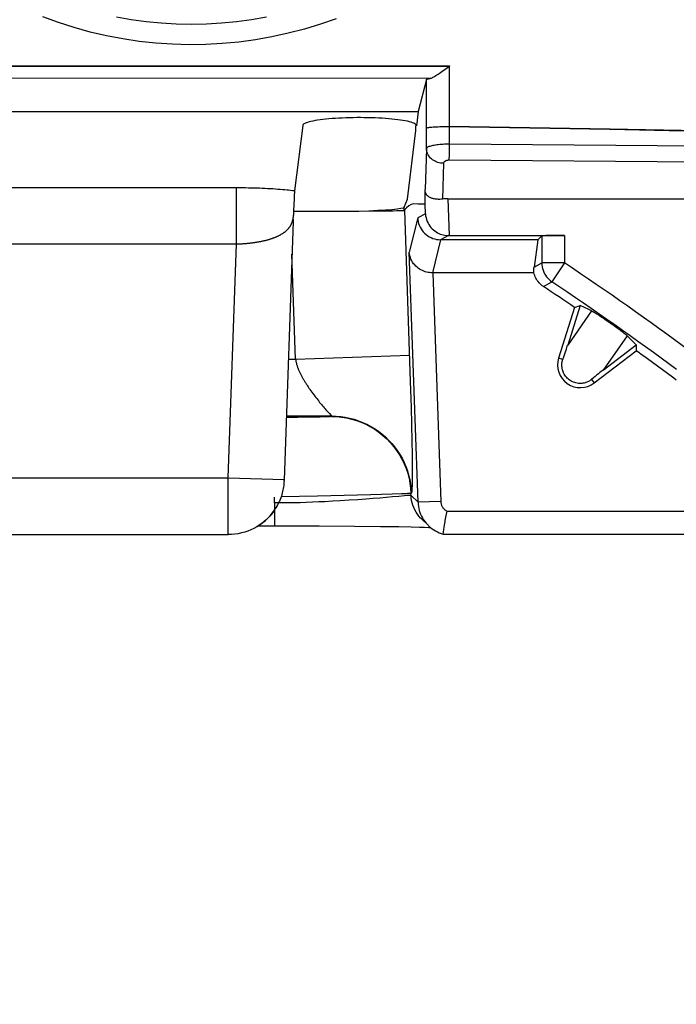
# Model space of a CAD drawing. Units: millimetres. Extents: x -10 to 268, y 49 to 188.
# Drawn here: x 193 to 198, y 115 to 123 of the extents above; entities that cross this region are included whole.
import ezdxf

# ---------------------------------------------------------------- set-up
doc = ezdxf.new("R2010")
doc.units = ezdxf.units.MM
doc.header["$LTSCALE"] = 16.335
doc.layers.get('0').update_dxf_attribs({"linetype": 'CONTINUOUS'})
doc.styles.get("Standard").update_dxf_attribs({"font": 'txt', "width": 0.8})
doc.dimstyles.new('DIMSTYLE_1', dxfattribs={"dimtxt": 3, "dimasz": 3, "dimexe": 1.5, "dimexo": 0.5, "dimgap": 0.75, "dimtad": 1, "dimtxsty": 'STANDARD', "dimblk": '_FILLED', "dimblk1": '_FILLED', "dimblk2": '_FILLED', "dimcen": 0.09, "dimazin": 2, "dimtfac": 1, "dimtofl": 0, "dimtmove": 0, "dimatfit": 3, "dimldrblk": '_FILLED', "dimfxl": 1, "dimtolj": 1, "dimarcsym": 0})
doc.dimstyles.new('DIMSTYLE_2', dxfattribs={"dimtxt": 3, "dimasz": 3, "dimexe": 1.5, "dimexo": 0.5, "dimgap": 0.75, "dimtad": 1, "dimdec": 1, "dimtxsty": 'STANDARD', "dimblk": '_FILLED', "dimblk1": '_FILLED', "dimblk2": '_FILLED', "dimcen": 0.09, "dimazin": 2, "dimtfac": 1, "dimtdec": 1, "dimtofl": 0, "dimtmove": 0, "dimatfit": 3, "dimldrblk": '_FILLED', "dimfxl": 1, "dimtolj": 1, "dimarcsym": 0})

# ---------------------------------------------------------------- blocks, each defined once
blk = doc.blocks.new('_FILLED')
at = {"color": 0, "linetype": 'BYBLOCK'}
blk.add_solid([(0, 0), (-1, 0.3167), (-1, -0.3167)], dxfattribs=at)
blk = doc.blocks.new('*D4')
at = {"color": 7, "linetype": 'CONTINUOUS'}
for p, q in [((42.0903, 97.9952), (42.0903, 178.3102)), ((231.0903, 97.9952), (231.0903, 178.3102)), ((42.0903, 176.8102), (136.5903, 176.8102)), ((231.0903, 176.8102), (136.5903, 176.8102))]:
    blk.add_line(p, q, dxfattribs=at)
at = {"color": 7, "linetype": 'CONTINUOUS', "xscale": 3, "yscale": 3, "zscale": 3, "rotation": 180}
blk.add_blockref('_FILLED', (42.0903, 176.8102), dxfattribs=at)
at = {"color": 7, "linetype": 'CONTINUOUS', "xscale": 3, "yscale": 3, "zscale": 3}
blk.add_blockref('_FILLED', (231.0903, 176.8102), dxfattribs=at)
at = {"color": 7, "linetype": 'CONTINUOUS', "insert": (136.5903, 180.5602), "char_height": 3, "width": 9.642857, "attachment_point": 2, "line_spacing_factor": 0.9}
blk.add_mtext('{\\ftxt;\\W0.0001;\\H0.0001;\\~}{\\ftxt;\\W2.1428571429;\\H3.0; }{\\ftxt;\\W0.0001;\\H0.0001;\\~}', dxfattribs=at)
blk = doc.blocks.new('*D7')
at = {"color": 7, "linetype": 'CONTINUOUS'}
for p, q in [((186.7403, 128.1015), (260.0903, 128.1015)), ((258.5903, 128.1015), (258.5903, 97.4952)), ((258.5903, 66.889), (258.5903, 97.4952)), ((186.7403, 66.889), (260.0903, 66.889))]:
    blk.add_line(p, q, dxfattribs=at)
at = {"color": 7, "linetype": 'CONTINUOUS', "xscale": 3, "yscale": 3, "zscale": 3}
for p, rotation in [((258.5903, 128.1015), 90), ((258.5903, 66.889), 270)]:
    blk.add_blockref('_FILLED', p, dxfattribs=dict(at, rotation=rotation))
at = {"color": 7, "linetype": 'CONTINUOUS', "insert": (254.8403, 97.4952), "char_height": 3, "width": 12.214286, "attachment_point": 2, "rotation": 90, "line_spacing_factor": 0.9}
blk.add_mtext('{\\ftxt;\\W0.0001;\\H0.0001;\\~}{\\ftxt;\\W2.7142857143;\\H3.0; }{\\ftxt;\\W0.0001;\\H0.0001;\\~}', dxfattribs=at)

msp = doc.modelspace()

# ---------------------------------------------------------------- linework, layer by layer
at = {"color": 7, "linetype": 'CONTINUOUS'}
for p, q in [((189.3296, 122.8132), (194.7926, 122.8098)), ((189.3299, 122.8174), (194.7932, 122.8139)), ((194.7932, 122.8139), (196.3541, 122.8126)), ((196.3541, 122.8126), (196.3535, 122.8085)), ((196.3542, 122.28), (196.3541, 122.8126)), ((194.7926, 122.8098), (196.3535, 122.8085)), ((196.3252, 122.7883), (196.3535, 122.8085)), ((196.1512, 122.6938), (196.0807, 122.4114)), ((189.5998, 122.4114), (196.0807, 122.4114)), ((196.0807, 122.4114), (196.0652, 122.2862)), ((195.0655, 122.2886), (194.9943, 121.7157)), ((195.9852, 121.6421), (196.0601, 122.2452)), ((196.0601, 122.2452), (196.0601, 122.2874)), ((196.0652, 122.2862), (196.0652, 122.2874)), ((196.3548, 122.2835), (196.3542, 122.28)), ((196.3542, 122.28), (197.7637, 122.2552)), ((196.3548, 122.2835), (197.7644, 122.2587)), ((197.7637, 122.2552), (199.1732, 122.2282)), ((197.7644, 122.2587), (199.174, 122.2316)), ((194.9899, 121.6443), (194.9857, 121.5422)), ((194.9908, 121.6648), (194.9899, 121.6443)), ((194.9914, 121.6751), (194.9908, 121.6648)), ((194.9919, 121.6854), (194.9914, 121.6751)), ((195.9568, 121.571), (195.9852, 121.6421)), ((196.3389, 121.6452), (200.5917, 121.6452)), ((194.9846, 121.5189), (194.9842, 121.5129)), ((194.9851, 121.5282), (194.9846, 121.5189)), ((194.9857, 121.5422), (194.9851, 121.5282)), ((195.5587, 121.5368), (195.7442, 121.5383)), ((195.7442, 121.5383), (195.8392, 121.5396)), ((195.8933, 121.5406), (195.9206, 121.5414)), ((195.9768, 121.5666), (195.9568, 121.5436)), ((196.1404, 121.5979), (196.0782, 121.5968)), ((194.9815, 121.4453), (194.9022, 119.1742)), ((194.9819, 121.4639), (194.9815, 121.4453)), ((194.983, 121.4966), (194.9826, 121.4917)), ((194.9828, 121.494), (194.9828, 121.4935)), ((194.9832, 121.4984), (194.983, 121.4966)), ((194.9834, 121.5005), (194.9832, 121.4984)), ((194.9836, 121.5029), (194.9834, 121.5005)), ((194.9838, 121.5058), (194.9836, 121.5029)), ((194.984, 121.509), (194.9838, 121.5058)), ((194.9842, 121.5129), (194.984, 121.509)), ((197.1308, 121.2858), (196.2754, 121.2858)), ((196.3466, 121.322), (197.3653, 121.322)), ((197.1308, 121.2858), (197.0972, 121.0446)), ((197.1308, 121.2858), (197.1653, 121.3203)), ((197.1653, 121.3203), (197.1653, 121.0811)), ((197.0956, 120.9952), (196.2042, 120.9952)), ((197.453, 120.6897), (197.3125, 120.2463)), ((197.5024, 120.7067), (197.3924, 120.3598)), ((197.453, 120.6897), (197.5024, 120.7067)), ((197.6205, 120.6504), (197.6245, 120.648)), ((197.6245, 120.648), (197.6287, 120.6456)), ((197.6287, 120.6456), (197.633, 120.643)), ((197.633, 120.643), (197.6374, 120.6404)), ((197.6374, 120.6404), (197.6419, 120.6376)), ((197.6419, 120.6376), (197.6465, 120.6348)), ((197.6465, 120.6348), (197.6534, 120.6305)), ((197.6534, 120.6305), (197.6605, 120.626)), ((197.6605, 120.626), (197.6678, 120.6214)), ((197.6678, 120.6214), (197.6726, 120.6183)), ((197.6726, 120.6183), (197.6826, 120.6118)), ((197.6826, 120.6118), (197.6928, 120.6051)), ((197.6928, 120.6051), (197.7035, 120.598)), ((197.7035, 120.598), (197.7176, 120.5886)), ((197.7176, 120.5886), (197.7299, 120.5802)), ((197.7299, 120.5802), (197.7399, 120.5733)), ((197.7399, 120.5733), (197.7545, 120.5632)), ((197.7545, 120.5632), (197.7658, 120.5554)), ((197.7658, 120.5554), (197.7771, 120.5474)), ((197.7771, 120.5474), (197.7881, 120.5396)), ((197.7881, 120.5396), (197.8043, 120.5279)), ((197.8043, 120.5279), (197.8159, 120.5194)), ((197.8159, 120.5194), (197.8267, 120.5115)), ((197.8267, 120.5115), (197.8369, 120.5039)), ((197.8369, 120.5039), (197.8466, 120.4966)), ((197.8466, 120.4966), (197.8561, 120.4894)), ((197.8561, 120.4894), (197.863, 120.4841)), ((197.863, 120.4841), (197.8696, 120.4789)), ((197.8696, 120.4789), (197.8762, 120.4738)), ((197.8762, 120.4738), (197.8825, 120.4688)), ((197.8825, 120.4688), (197.8866, 120.4655)), ((197.8866, 120.4655), (197.8905, 120.4622)), ((197.8905, 120.4622), (197.8944, 120.4591)), ((197.6249, 120.0272), (197.9939, 120.3104)), ((197.7044, 120.141), (197.9931, 120.3625)), ((197.9931, 120.3625), (197.9939, 120.3104)), ((194.8994, 119.1333), (194.8985, 119.1259)), ((196.1696, 118.7742), (196.1086, 118.8332)), ((194.6768, 118.773), (195.2112, 118.7721)), ((195.2112, 118.7721), (195.5213, 118.7702)), ((195.5213, 118.7702), (195.7483, 118.7677)), ((195.7483, 118.7677), (195.909, 118.7653)), ((195.909, 118.7653), (196.0188, 118.7631)), ((196.0188, 118.7631), (196.0906, 118.7613)), ((196.0906, 118.7613), (196.1346, 118.7601)), ((196.1346, 118.7601), (196.1726, 118.7588)), ((196.1726, 118.7588), (196.1876, 118.7582)), ((196.3047, 118.7386), (196.3076, 118.7584)), ((191.2681, 118.6952), (194.4124, 118.6952)), ((196.2994, 118.7005), (196.3016, 118.7161)), ((196.2994, 118.7005), (196.2998, 118.7004)), ((196.3016, 118.7161), (196.3047, 118.7386)), ((200.5579, 118.6952), (196.3727, 118.6952))]:
    msp.add_line(p, q, dxfattribs=at)
at = {"color": 250, "linetype": 'CONTINUOUS'}
for p, q in [((196.1785, 122.7006), (189.5028, 122.7049)), ((196.152, 122.0863), (196.1512, 122.6938)), ((196.3544, 122.1242), (196.3542, 122.28)), ((196.354, 122.069), (196.3544, 122.1242)), ((200.5827, 122.0908), (196.3544, 122.1242)), ((196.152, 122.0863), (196.1412, 121.7279)), ((196.3533, 122.0199), (196.354, 122.069)), ((196.302, 121.9564), (196.2925, 121.6421)), ((196.3526, 121.9837), (196.353, 121.9998)), ((200.5804, 121.9507), (196.3526, 121.9837)), ((196.353, 121.9998), (196.3533, 122.0199)), ((191.1964, 121.7436), (194.5121, 121.7435)), ((194.4841, 121.2484), (194.4841, 121.7436)), ((194.5121, 121.7435), (194.5384, 121.7433)), ((194.5384, 121.7433), (194.5634, 121.7431)), ((194.5634, 121.7431), (194.5883, 121.7426)), ((194.5883, 121.7426), (194.613, 121.7421)), ((194.613, 121.7421), (194.6377, 121.7415)), ((194.6377, 121.7415), (194.6622, 121.7407)), ((194.6622, 121.7407), (194.6865, 121.7399)), ((194.6865, 121.7399), (194.7105, 121.7389)), ((194.7105, 121.7389), (194.7343, 121.7378)), ((194.7343, 121.7378), (194.7577, 121.7366)), ((194.7577, 121.7366), (194.7807, 121.7353)), ((194.7807, 121.7353), (194.8034, 121.7339)), ((194.8034, 121.7339), (194.8257, 121.7324)), ((194.8257, 121.7324), (194.8475, 121.7307)), ((194.8475, 121.7307), (194.8689, 121.729)), ((194.8689, 121.729), (194.8897, 121.7272)), ((194.8897, 121.7272), (194.91, 121.7253)), ((194.9395, 121.7223), (194.9584, 121.7202)), ((196.3389, 121.6452), (196.3502, 121.322)), ((195.9568, 121.5436), (195.9568, 121.571)), ((195.9586, 121.5436), (196.0106, 120.0394)), ((196.1434, 121.5133), (196.0755, 121.4788)), ((196.1434, 121.5133), (196.1404, 121.5979)), ((194.9815, 121.4453), (194.9819, 121.4639)), ((194.9816, 121.4762), (194.9821, 121.4803)), ((196.0755, 121.4788), (196.0015, 121.1762)), ((196.2752, 121.2858), (196.2042, 120.9952)), ((196.3466, 121.322), (196.2754, 121.2858)), ((197.3653, 121.322), (197.3653, 121.0811)), ((191.1964, 121.2484), (194.4841, 121.2484)), ((194.4124, 119.1953), (194.4841, 121.2484)), ((194.5053, 121.2491), (194.5183, 121.2496)), ((196.0782, 118.9796), (196.0015, 121.1762)), ((195.0038, 120.236), (194.9716, 121.1592)), ((197.0972, 121.0446), (197.1653, 121.0811)), ((197.3653, 121.0811), (197.1653, 121.0811)), ((197.3653, 121.0811), (197.2541, 120.9148)), ((196.2079, 120.9952), (196.278, 118.9866)), ((197.1793, 120.8745), (197.2541, 120.9148)), ((197.6028, 120.6598), (197.3924, 120.3598)), ((197.9148, 120.441), (197.7044, 120.141)), ((194.9393, 120.236), (195.0038, 120.236)), ((195.0038, 120.236), (196.003, 120.2709)), ((197.3497, 120.2345), (197.3125, 120.2463)), ((197.6012, 120.0581), (197.6249, 120.0272)), ((195.1374, 119.9586), (195.1459, 119.9467)), ((196.0106, 120.0394), (196.0171, 119.8111)), ((195.1459, 119.9467), (195.1545, 119.9349)), ((195.1545, 119.9349), (195.1631, 119.9233)), ((195.1631, 119.9233), (195.1717, 119.9118)), ((195.1717, 119.9118), (195.1803, 119.9004)), ((195.1803, 119.9004), (195.1889, 119.8893)), ((195.1889, 119.8893), (195.1975, 119.8783)), ((195.1975, 119.8783), (195.2061, 119.8675)), ((195.2061, 119.8675), (195.2145, 119.857)), ((195.2145, 119.857), (195.2229, 119.8467)), ((195.2229, 119.8467), (195.2311, 119.8367)), ((195.2311, 119.8367), (195.2392, 119.827)), ((195.2392, 119.827), (195.2472, 119.8176)), ((195.2472, 119.8176), (195.255, 119.8085)), ((195.255, 119.8085), (195.2626, 119.7999)), ((195.2626, 119.7999), (195.2699, 119.7916)), ((195.2699, 119.7916), (195.2769, 119.7838)), ((195.2769, 119.7838), (195.2834, 119.7767)), ((196.0171, 119.8111), (196.0206, 119.6652)), ((195.0234, 119.7251), (194.9215, 119.7245)), ((195.3201, 119.736), (194.9219, 119.736)), ((195.1117, 119.726), (195.0234, 119.7251)), ((195.1701, 119.7269), (195.1117, 119.726)), ((195.2201, 119.7279), (195.1701, 119.7269)), ((195.2482, 119.7286), (195.2201, 119.7279)), ((195.2719, 119.7294), (195.2482, 119.7286)), ((195.2834, 119.7767), (195.2895, 119.7701)), ((195.2895, 119.7701), (195.2951, 119.7642)), ((195.2951, 119.7642), (195.3001, 119.7589)), ((195.3201, 119.736), (195.3171, 119.7329)), ((196.0206, 119.6652), (196.0238, 119.5119)), ((196.0238, 119.5119), (196.0256, 119.4005)), ((196.0256, 119.4005), (196.0264, 119.3254)), ((196.0264, 119.3254), (196.0268, 119.2692)), ((196.0268, 119.2692), (196.0269, 119.2285)), ((191.2681, 119.1953), (194.4124, 119.1953)), ((194.4122, 118.6996), (194.4124, 119.1953)), ((194.4124, 119.1953), (194.9021, 119.1782)), ((196.0269, 119.2008), (196.0267, 119.1753)), ((196.0269, 119.2285), (196.0269, 119.2008)), ((194.9018, 119.1705), (194.9019, 119.1709)), ((194.9018, 119.1699), (194.9018, 119.1702)), ((194.9019, 119.1736), (194.902, 119.1752)), ((194.9019, 119.1717), (194.9019, 119.1736)), ((194.902, 119.1681), (194.9019, 119.1682)), ((196.0261, 119.1385), (196.0258, 119.126)), ((196.0264, 119.1523), (196.0261, 119.1385)), ((196.0267, 119.1753), (196.0264, 119.1523)), ((194.8189, 118.9729), (194.8171, 119.0244)), ((195.1965, 119.0326), (194.8753, 119.0256)), ((195.6637, 119.0442), (195.1965, 119.0326)), ((195.6196, 119.0064), (195.5497, 119.0014)), ((195.6843, 119.0113), (195.6196, 119.0064)), ((195.8512, 119.0498), (195.6637, 119.0442)), ((195.7436, 119.0161), (195.6843, 119.0113)), ((195.7973, 119.0207), (195.7436, 119.0161)), ((195.8541, 119.0258), (195.7973, 119.0207)), ((195.9321, 119.0527), (195.8512, 119.0498)), ((195.9096, 119.0311), (195.8541, 119.0258)), ((195.9587, 119.0359), (195.9096, 119.0311)), ((195.9714, 119.0543), (195.9321, 119.0527)), ((195.9775, 119.0376), (195.9587, 119.0359)), ((195.9855, 119.0383), (195.9775, 119.0376)), ((196.0196, 119.0606), (196.0165, 119.0574)), ((196.0172, 119.0385), (196.0165, 119.0574)), ((196.0782, 118.9796), (196.0172, 119.0385)), ((194.8561, 118.9729), (194.8189, 118.9729)), ((194.8189, 118.9729), (194.8189, 118.7729)), ((194.8934, 118.973), (194.8561, 118.9729)), ((194.9307, 118.9734), (194.8934, 118.973)), ((194.9679, 118.974), (194.9307, 118.9734)), ((195.0051, 118.9748), (194.9679, 118.974)), ((195.0421, 118.9757), (195.0051, 118.9748)), ((195.0972, 118.9774), (195.0421, 118.9757)), ((195.1519, 118.9794), (195.0972, 118.9774)), ((195.2058, 118.9817), (195.1519, 118.9794)), ((195.2589, 118.9842), (195.2058, 118.9817)), ((195.3282, 118.9877), (195.2589, 118.9842)), ((195.3951, 118.9915), (195.3282, 118.9877)), ((195.4748, 118.9964), (195.3951, 118.9915)), ((195.5497, 119.0014), (195.4748, 118.9964)), ((196.278, 118.9866), (196.0782, 118.9796)), ((196.3335, 118.9005), (200.5971, 118.9005)), ((194.4122, 118.6954), (194.4122, 118.6996)), ((194.4124, 118.6952), (194.4122, 118.6954)), ((194.5573, 118.7172), (194.5583, 118.7177)), ((194.5848, 118.7266), (194.5863, 118.7274)), ((196.2994, 118.7005), (200.6311, 118.7005))]:
    msp.add_line(p, q, dxfattribs=at)
at = {"color": 7, "linetype": 'CONTINUOUS'}
for points in [[(195.3597, 123.2268), (195.2209, 123.1782), (195.0805, 123.1354), (194.9386, 123.0984), (194.7952, 123.067), (194.6509, 123.0415), (194.5057, 123.0219), (194.3597, 123.0082), (194.2136, 123.0003), (194.0674, 122.9984), (193.9212, 123.0024), (193.7755, 123.0122), (193.6304, 123.0279), (193.4858, 123.0494), (193.3425, 123.0766), (193.2004, 123.1096), (193.0596, 123.1484), (192.9205, 123.1927), (192.7833, 123.2426)], [(196.1785, 122.7006), (196.1835, 122.7015), (196.1891, 122.7031), (196.1952, 122.7053), (196.2019, 122.7083), (196.2092, 122.7118), (196.2171, 122.7161), (196.2256, 122.7209), (196.2346, 122.7264), (196.2441, 122.7324), (196.2541, 122.739), (196.2646, 122.746), (196.2756, 122.7536), (196.2872, 122.7616), (196.3252, 122.7883)], [(196.1512, 122.6938), (196.1523, 122.695), (196.1548, 122.6962), (196.1586, 122.6973), (196.1639, 122.6985), (196.1705, 122.6995), (196.1785, 122.7006)], [(196.0652, 122.2874), (196.0646, 122.2908), (196.062, 122.2954), (196.0572, 122.3), (196.0502, 122.3045), (196.0411, 122.309), (196.0301, 122.3133), (196.017, 122.3175), (196.0019, 122.3216), (195.985, 122.3256), (195.9663, 122.3294), (195.9458, 122.333), (195.9238, 122.3364), (195.9003, 122.3396), (195.8753, 122.3425), (195.849, 122.3453), (195.8216, 122.3477), (195.793, 122.35), (195.7636, 122.3519), (195.7333, 122.3536), (195.7022, 122.355), (195.6707, 122.3561), (195.6387, 122.3569), (195.6063, 122.3574), (195.5738, 122.3577), (195.5414, 122.3576), (195.5089, 122.3572), (195.4767, 122.3566), (195.4449, 122.3556), (195.4135, 122.3544), (195.3829, 122.3528), (195.353, 122.351), (195.3239, 122.3489), (195.2959, 122.3466), (195.269, 122.344), (195.2432, 122.3412), (195.219, 122.3381), (195.1961, 122.3348), (195.1748, 122.3313), (195.1552, 122.3276), (195.1374, 122.3238), (195.1213, 122.3197), (195.1071, 122.3156), (195.095, 122.3113), (195.0848, 122.3069), (195.0768, 122.3024), (195.0709, 122.2979), (195.0671, 122.2933), (195.0655, 122.2886)], [(194.9943, 121.7157), (194.9939, 121.7122), (194.9936, 121.7084), (194.9932, 121.7043), (194.9929, 121.6999), (194.9925, 121.6952), (194.9919, 121.6854)], [(196.2925, 121.6421), (196.2806, 121.6407), (196.2692, 121.64), (196.2585, 121.6399), (196.2485, 121.6403), (196.2392, 121.641), (196.2306, 121.6421), (196.2226, 121.6434), (196.2152, 121.645), (196.2083, 121.6467), (196.2019, 121.6486), (196.1961, 121.6507), (196.1906, 121.6528), (196.1856, 121.655), (196.181, 121.6573), (196.1767, 121.6597), (196.1728, 121.6621), (196.1692, 121.6645), (196.1659, 121.667), (196.1629, 121.6695), (196.1602, 121.672), (196.1577, 121.6745), (196.1554, 121.6771), (196.1534, 121.6797), (196.1515, 121.6823), (196.1499, 121.685), (196.1483, 121.6878), (196.1469, 121.6908), (196.1457, 121.6938), (196.1446, 121.6971), (196.1437, 121.7006), (196.1429, 121.7044), (196.1422, 121.7086), (196.1418, 121.713), (196.1414, 121.7177), (196.1412, 121.7226), (196.1412, 121.7279)], [(196.0782, 121.5968), (196.0373, 121.5998), (196.017, 121.5957), (195.9968, 121.584), (195.9768, 121.5666)], [(195.8392, 121.5396), (195.859, 121.5399), (195.8933, 121.5406)], [(195.9206, 121.5414), (195.9315, 121.5417), (195.9407, 121.5421), (195.9479, 121.5425), (195.9534, 121.5428), (195.9569, 121.5432), (195.9586, 121.5436)], [(196.1434, 121.5133), (196.1452, 121.4953), (196.1484, 121.4781), (196.1531, 121.4618), (196.1589, 121.4462), (196.1658, 121.4315), (196.1738, 121.4177), (196.1826, 121.4049), (196.1921, 121.3929), (196.2024, 121.3819), (196.2133, 121.3718), (196.2247, 121.3626), (196.2365, 121.3544), (196.2487, 121.3472), (196.261, 121.3409), (196.2736, 121.3356), (196.2861, 121.3312), (196.2986, 121.3278), (196.3113, 121.3251), (196.3242, 121.3233), (196.3372, 121.3223), (196.3502, 121.322)], [(194.9824, 121.4898), (194.9824, 121.4893), (194.9823, 121.4888), (194.9823, 121.4882), (194.9823, 121.4876), (194.9822, 121.4869), (194.9822, 121.4861), (194.9822, 121.4852), (194.9821, 121.4842), (194.9821, 121.483), (194.9821, 121.4803)], [(194.9825, 121.4912), (194.9825, 121.4908), (194.9825, 121.4903)], [(196.0755, 121.4788), (196.0768, 121.4618), (196.0796, 121.4451), (196.0837, 121.4286), (196.0893, 121.4125), (196.0962, 121.3969), (196.1045, 121.3819), (196.114, 121.3677), (196.1246, 121.3544), (196.1364, 121.342), (196.1492, 121.3307), (196.1629, 121.3205), (196.1775, 121.3115), (196.1927, 121.3037), (196.2086, 121.2973), (196.2249, 121.2923), (196.2415, 121.2887), (196.2584, 121.2865), (196.2754, 121.2858)], [(196.2042, 120.9952), (196.1918, 120.9956), (196.1792, 120.9967), (196.1666, 120.9985), (196.1538, 121.0012), (196.1411, 121.0047), (196.1285, 121.009), (196.1162, 121.0142), (196.104, 121.0202), (196.0921, 121.027), (196.0806, 121.0348), (196.0695, 121.0434), (196.0589, 121.053), (196.0488, 121.0634), (196.0394, 121.0747), (196.0308, 121.087), (196.0231, 121.1), (196.0163, 121.1137), (196.0107, 121.1283), (196.0063, 121.1437), (196.0031, 121.1596), (196.0015, 121.1762)], [(197.1653, 121.0811), (197.166, 121.0647), (197.168, 121.0485), (197.1713, 121.0325), (197.1759, 121.0168), (197.1818, 121.0016), (197.1889, 120.9868), (197.1972, 120.9727), (197.2066, 120.9594), (197.2171, 120.9468), (197.2286, 120.9352), (197.2409, 120.9245), (197.2541, 120.9148)], [(197.0956, 120.9952), (197.0952, 121.0003), (197.095, 121.0055), (197.0949, 121.0107), (197.0949, 121.0161), (197.0951, 121.0216), (197.0954, 121.0272), (197.0958, 121.0329), (197.0964, 121.0387), (197.0972, 121.0446)], [(197.1793, 120.8745), (197.1691, 120.8818), (197.1594, 120.8897), (197.1502, 120.8982), (197.1415, 120.9073), (197.1333, 120.917), (197.1258, 120.9272), (197.119, 120.9377), (197.1129, 120.9486), (197.1074, 120.9598), (197.1028, 120.9713), (197.0988, 120.9831), (197.0956, 120.9952)], [(197.6028, 120.6598), (197.6043, 120.659), (197.6059, 120.6583), (197.6075, 120.6574), (197.6092, 120.6565), (197.611, 120.6556), (197.6128, 120.6546), (197.6146, 120.6536), (197.6165, 120.6526), (197.6185, 120.6515), (197.6205, 120.6504)], [(197.8944, 120.4591), (197.8981, 120.456), (197.8998, 120.4544), (197.9016, 120.453), (197.9033, 120.4515), (197.9049, 120.4501), (197.9065, 120.4486), (197.9081, 120.4473), (197.9096, 120.4459), (197.911, 120.4446), (197.9123, 120.4434), (197.9136, 120.4421), (197.9148, 120.441)], [(197.6012, 120.0581), (197.5967, 120.0545), (197.5917, 120.0509), (197.5863, 120.0473), (197.5805, 120.0438), (197.5744, 120.0405), (197.5677, 120.0373), (197.5606, 120.0342), (197.5529, 120.0314), (197.5447, 120.0289), (197.5359, 120.0267), (197.5267, 120.025), (197.517, 120.0237), (197.5071, 120.0231), (197.4968, 120.0231), (197.4863, 120.0238), (197.4757, 120.0252), (197.4649, 120.0274), (197.4543, 120.0303), (197.4439, 120.0339), (197.4337, 120.0383), (197.4238, 120.0434), (197.4142, 120.0491), (197.4049, 120.0556), (197.3962, 120.0627), (197.3881, 120.0703), (197.3805, 120.0784), (197.3736, 120.0869), (197.3672, 120.0959), (197.3615, 120.1053), (197.3566, 120.1148), (197.3524, 120.1244), (197.3488, 120.1341), (197.346, 120.1437), (197.3439, 120.1531), (197.3424, 120.1624), (197.3414, 120.1714), (197.341, 120.18), (197.341, 120.1882), (197.3415, 120.1959), (197.3422, 120.2033), (197.3433, 120.2102), (197.3446, 120.2168), (197.3461, 120.2231), (197.3478, 120.229), (197.3497, 120.2345)], [(194.8985, 119.1259), (194.8969, 119.1137), (194.8948, 119.1012), (194.8924, 119.0883), (194.8895, 119.075), (194.8862, 119.0615), (194.8823, 119.0476), (194.878, 119.0335), (194.8731, 119.0192), (194.8675, 119.0045), (194.8613, 118.9895), (194.8543, 118.9742), (194.8466, 118.9587)], [(194.902, 119.1681), (194.9017, 119.1614), (194.9013, 119.1546), (194.9008, 119.1476), (194.9001, 119.1405), (194.8994, 119.1333)], [(194.8466, 118.9587), (194.8377, 118.9425), (194.8279, 118.926), (194.817, 118.9093), (194.805, 118.8924), (194.7918, 118.8755), (194.7774, 118.8586), (194.7617, 118.8418), (194.7445, 118.8252), (194.726, 118.8089), (194.706, 118.7931), (194.6845, 118.7778), (194.6616, 118.7634), (194.6372, 118.7499), (194.6115, 118.7376), (194.5848, 118.7266), (194.5573, 118.7172), (194.5289, 118.7093), (194.5001, 118.7031), (194.4711, 118.6988), (194.4418, 118.6961), (194.4124, 118.6952)], [(196.0782, 118.9796), (196.0794, 118.9615), (196.0816, 118.9435), (196.085, 118.9257), (196.0894, 118.908), (196.0949, 118.8907), (196.1014, 118.8738), (196.109, 118.8572), (196.1175, 118.8412), (196.127, 118.8257), (196.1374, 118.8108), (196.1487, 118.7965), (196.1609, 118.783), (196.1696, 118.7742)], [(196.3076, 118.7584), (196.3111, 118.7816), (196.3131, 118.7941), (196.3152, 118.8071), (196.3175, 118.8205), (196.3199, 118.8342), (196.3225, 118.848), (196.3251, 118.8617), (196.3278, 118.875), (196.3306, 118.888), (196.3335, 118.9005)], [(196.1696, 118.7742), (196.1738, 118.7702), (196.1875, 118.7583), (196.2019, 118.7472), (196.2169, 118.737), (196.2325, 118.7277), (196.2487, 118.7193), (196.2653, 118.712), (196.2824, 118.7057), (196.2998, 118.7004)]]:
    msp.add_lwpolyline(points, dxfattribs=at)
at = {"color": 250, "linetype": 'CONTINUOUS'}
for points in [[(194.7478, 123.2399), (194.6169, 123.217), (194.4852, 123.1992), (194.3531, 123.1865), (194.2206, 123.1789), (194.0879, 123.1765), (193.9553, 123.1791), (193.823, 123.1868), (193.6911, 123.1996), (193.5599, 123.2174), (193.4296, 123.2402)], [(196.1518, 122.2658), (196.1529, 122.2671), (196.1554, 122.2683), (196.1595, 122.2695), (196.165, 122.2707), (196.1719, 122.2718), (196.1801, 122.2729), (196.1897, 122.2739), (196.2005, 122.2749), (196.2125, 122.2758), (196.2254, 122.2767), (196.2394, 122.2774), (196.2542, 122.2781), (196.2697, 122.2786), (196.2859, 122.2791), (196.3025, 122.2795), (196.3196, 122.2798), (196.3368, 122.2799), (196.3542, 122.28)], [(196.3544, 122.1242), (196.3395, 122.1241), (196.3247, 122.1238), (196.3101, 122.1233), (196.2958, 122.1226), (196.2819, 122.1217), (196.2683, 122.1206), (196.2551, 122.1193), (196.2424, 122.1178), (196.2304, 122.1161), (196.219, 122.1143), (196.2083, 122.1124), (196.1984, 122.1102), (196.1893, 122.108), (196.1811, 122.1056), (196.1738, 122.103), (196.1675, 122.1004), (196.1622, 122.0977), (196.158, 122.0949), (196.1548, 122.0921), (196.1529, 122.0892), (196.152, 122.0863)], [(196.302, 121.9564), (196.289, 121.9569), (196.2761, 121.9585), (196.2634, 121.961), (196.251, 121.9645), (196.2389, 121.9689), (196.2274, 121.9741), (196.2164, 121.9802), (196.206, 121.9872), (196.1964, 121.9948), (196.1876, 122.0031), (196.1796, 122.0121), (196.1725, 122.0216), (196.1665, 122.0316), (196.1614, 122.0421), (196.1574, 122.0528), (196.1545, 122.0638), (196.1527, 122.075), (196.152, 122.0863)], [(196.3526, 121.9837), (196.3488, 121.9836), (196.3451, 121.9834), (196.3415, 121.9831), (196.3379, 121.9826), (196.3344, 121.9819), (196.331, 121.9811), (196.3277, 121.9802), (196.3246, 121.9791), (196.3216, 121.978), (196.3187, 121.9766), (196.316, 121.9752), (196.3136, 121.9737), (196.3113, 121.9721), (196.3092, 121.9703), (196.3074, 121.9685), (196.3059, 121.9666), (196.3045, 121.9646), (196.3035, 121.9626), (196.3027, 121.9606), (196.3022, 121.9585), (196.302, 121.9564)], [(194.91, 121.7253), (194.9298, 121.7233), (194.9395, 121.7223)], [(194.9584, 121.7202), (194.9767, 121.718), (194.9856, 121.7169), (194.9943, 121.7157)], [(194.8968, 121.3454), (194.9003, 121.3479), (194.9039, 121.3504), (194.9073, 121.353), (194.9107, 121.3556), (194.914, 121.3582), (194.9172, 121.3609), (194.9204, 121.3636), (194.9234, 121.3663), (194.9264, 121.3691), (194.9294, 121.3719), (194.9322, 121.3747), (194.935, 121.3776), (194.9377, 121.3805), (194.9403, 121.3834), (194.9428, 121.3864), (194.9453, 121.3894), (194.9477, 121.3924), (194.95, 121.3955), (194.9522, 121.3986), (194.9544, 121.4017), (194.9564, 121.4049), (194.9584, 121.408), (194.9603, 121.4113), (194.9622, 121.4145), (194.9639, 121.4178), (194.9656, 121.4212), (194.9672, 121.4245), (194.9687, 121.4279), (194.9702, 121.4314), (194.9715, 121.4348), (194.9728, 121.4384), (194.974, 121.4419), (194.9752, 121.4455), (194.9763, 121.4492), (194.9773, 121.4529), (194.9782, 121.4567), (194.979, 121.4605), (194.9798, 121.4644), (194.9805, 121.4683), (194.9811, 121.4722), (194.9816, 121.4762)], [(194.5183, 121.2496), (194.5246, 121.2499), (194.531, 121.2503), (194.5374, 121.2506), (194.5437, 121.251), (194.5501, 121.2515), (194.5565, 121.2519), (194.5629, 121.2524), (194.5692, 121.2529), (194.5756, 121.2535), (194.5819, 121.2541), (194.5882, 121.2547), (194.5945, 121.2553), (194.6008, 121.256), (194.6071, 121.2567), (194.6133, 121.2574), (194.6195, 121.2582), (194.6257, 121.259), (194.6319, 121.2598), (194.6381, 121.2607), (194.6442, 121.2616), (194.6503, 121.2625), (194.6564, 121.2634), (194.6624, 121.2644), (194.6684, 121.2654), (194.6744, 121.2664), (194.6804, 121.2675), (194.6863, 121.2686), (194.6922, 121.2697), (194.698, 121.2709), (194.7039, 121.2721), (194.7096, 121.2733), (194.7154, 121.2745), (194.7211, 121.2758), (194.7267, 121.2771), (194.7324, 121.2784), (194.7379, 121.2798), (194.7435, 121.2812), (194.749, 121.2827), (194.7544, 121.2841), (194.7599, 121.2856), (194.7652, 121.2871), (194.7705, 121.2887), (194.7758, 121.2903), (194.781, 121.2919), (194.7862, 121.2936), (194.7913, 121.2952), (194.7964, 121.297), (194.8014, 121.2987), (194.8063, 121.3005), (194.8113, 121.3023), (194.8161, 121.3041), (194.8209, 121.306), (194.8256, 121.3079), (194.8303, 121.3099), (194.8349, 121.3118), (194.8395, 121.3138), (194.844, 121.3159), (194.8485, 121.3179), (194.8528, 121.32), (194.8572, 121.3222), (194.8614, 121.3243), (194.8656, 121.3265), (194.8697, 121.3288), (194.8738, 121.331), (194.8778, 121.3333), (194.8817, 121.3357), (194.8856, 121.3381), (194.8894, 121.3405), (194.8931, 121.3429), (194.8968, 121.3454)], [(194.4841, 121.2484), (194.4914, 121.2486), (194.5053, 121.2491)], [(195.0038, 120.236), (195.0044, 120.231), (195.005, 120.226), (195.0058, 120.221), (195.0067, 120.2159), (195.0077, 120.2109), (195.0087, 120.2058), (195.0099, 120.2006), (195.0112, 120.1955), (195.0126, 120.1903), (195.0141, 120.185), (195.0156, 120.1798), (195.0173, 120.1745), (195.0191, 120.1691), (195.021, 120.1638), (195.023, 120.1583), (195.0251, 120.1529), (195.0272, 120.1474), (195.0295, 120.1419), (195.0319, 120.1363), (195.0344, 120.1307), (195.0369, 120.125), (195.0396, 120.1194), (195.0423, 120.1136), (195.0452, 120.1079), (195.0481, 120.1021), (195.0511, 120.0963), (195.0542, 120.0905), (195.0573, 120.0846), (195.0606, 120.0787), (195.0639, 120.0728), (195.0672, 120.0669), (195.0707, 120.0609), (195.0742, 120.0549), (195.0778, 120.0489), (195.0814, 120.0429), (195.0851, 120.0369), (195.0889, 120.0309), (195.0927, 120.0249), (195.0966, 120.0188), (195.1005, 120.0128), (195.1045, 120.0067), (195.1085, 120.0007), (195.1125, 119.9946), (195.1207, 119.9826)], [(195.1207, 119.9826), (195.1248, 119.9766), (195.129, 119.9706), (195.1374, 119.9586)], [(195.3171, 119.7329), (195.3159, 119.7324), (195.3134, 119.732), (195.3097, 119.7316), (195.3046, 119.7311), (195.2983, 119.7307), (195.2907, 119.7303), (195.2819, 119.7298), (195.2719, 119.7294)], [(195.3001, 119.7589), (195.3131, 119.7454), (195.3144, 119.744), (195.3156, 119.7427), (195.3166, 119.7416), (195.3175, 119.7406), (195.3183, 119.7397), (195.3189, 119.7389), (195.3195, 119.7382), (195.3199, 119.7376), (195.3202, 119.7371), (195.3203, 119.7367), (195.3204, 119.7364), (195.3203, 119.7362), (195.3201, 119.736)], [(195.3171, 119.7329), (195.3618, 119.7315), (195.4064, 119.7272), (195.4506, 119.72), (195.4942, 119.7101), (195.5372, 119.6973), (195.5792, 119.6819), (195.6202, 119.6638), (195.6599, 119.6431), (195.6982, 119.6199), (195.7349, 119.5943), (195.77, 119.5665), (195.8032, 119.5364), (195.8344, 119.5043), (195.8635, 119.4702), (195.8903, 119.4344), (195.9148, 119.3969), (195.9369, 119.3579), (195.9564, 119.3176), (195.9733, 119.2762), (195.9875, 119.2337), (195.999, 119.1904), (196.0077, 119.1465), (196.0135, 119.1021), (196.0165, 119.0574)], [(195.3201, 119.736), (195.3599, 119.7349), (195.3995, 119.7315), (195.4389, 119.7258), (195.4779, 119.718), (195.5164, 119.7079), (195.5543, 119.6956), (195.5914, 119.6812), (195.6277, 119.6648), (195.6629, 119.6462), (195.697, 119.6258), (195.7299, 119.6034), (195.7615, 119.5791), (195.7917, 119.5532), (195.8203, 119.5255), (195.8473, 119.4963), (195.8727, 119.4656), (195.8962, 119.4334), (195.9178, 119.4), (195.9376, 119.3655), (195.9553, 119.3298), (195.971, 119.2933), (195.9846, 119.2558), (195.996, 119.2177), (196.0052, 119.179), (196.0122, 119.1398), (196.017, 119.1003), (196.0196, 119.0606)], [(194.9019, 119.1682), (194.9019, 119.1683), (194.9018, 119.1684), (194.9018, 119.1685), (194.9018, 119.1687), (194.9018, 119.1688), (194.9018, 119.1691), (194.9018, 119.1693), (194.9018, 119.1696)], [(196.0258, 119.126), (196.0255, 119.1148), (196.0253, 119.1097), (196.0251, 119.105), (196.0249, 119.1005), (196.0247, 119.0964), (196.0245, 119.0926), (196.0242, 119.089), (196.024, 119.0858), (196.0238, 119.0828), (196.0236, 119.0801), (196.0233, 119.0776), (196.0231, 119.0753), (196.0228, 119.0732), (196.0226, 119.0714), (196.0223, 119.0697), (196.0221, 119.0682), (196.0218, 119.0669), (196.0216, 119.0657), (196.0213, 119.0647), (196.0211, 119.0637), (196.0208, 119.063), (196.0206, 119.0623), (196.0203, 119.0617), (196.0201, 119.0612), (196.0198, 119.0609), (196.0196, 119.0606)], [(196.0165, 119.0574), (196.0138, 119.0569), (196.0078, 119.0564), (195.9987, 119.0557), (195.9865, 119.055), (195.9714, 119.0543)], [(196.0172, 119.0385), (196.0168, 119.0388), (196.0162, 119.0391), (196.0154, 119.0393), (196.0144, 119.0395), (196.0132, 119.0396), (196.0118, 119.0397), (196.0102, 119.0398), (196.0083, 119.0398), (196.0063, 119.0397), (196.004, 119.0396), (196.0015, 119.0395), (195.9987, 119.0394), (195.9958, 119.0392), (195.9926, 119.0389), (195.9855, 119.0383)], [(196.0607, 118.893), (196.05, 118.9121), (196.0407, 118.932), (196.0329, 118.9525), (196.0266, 118.9735), (196.0219, 118.9949), (196.0187, 119.0166), (196.0172, 119.0385)], [(194.7774, 118.8586), (194.7795, 118.8612), (194.7985, 118.884), (194.816, 118.9079), (194.8321, 118.9329), (194.8466, 118.9587)], [(196.278, 118.9866), (196.2784, 118.9806), (196.2792, 118.9747), (196.2802, 118.9688), (196.2817, 118.9631), (196.2835, 118.9573), (196.2856, 118.9518), (196.288, 118.9463), (196.2908, 118.941), (196.2939, 118.9359), (196.2973, 118.931), (196.3009, 118.9263), (196.3049, 118.9218), (196.3091, 118.9176), (196.3135, 118.9136), (196.3182, 118.9099), (196.3231, 118.9065), (196.3282, 118.9033), (196.3335, 118.9005)], [(194.6115, 118.7376), (194.6137, 118.7388), (194.6404, 118.7518), (194.6662, 118.7664), (194.6911, 118.7825), (194.7149, 118.8002), (194.7377, 118.8192), (194.7592, 118.8396), (194.7617, 118.8418)], [(196.1086, 118.8332), (196.1008, 118.8409), (196.0862, 118.8573), (196.0728, 118.8747), (196.0607, 118.893)]]:
    msp.add_lwpolyline(points, dxfattribs=at)
msp.add_arc((181.5903, 97.4952), 28.3751, 53.50787, 56.22396, dxfattribs=at)
at = {"color": 7, "linetype": 'CONTINUOUS'}
for centre, radius, start, end in [((181.5903, 97.4952), 28.1751, 53.50787, 56.22396), ((181.5903, 97.4952), 28.1, 55.63162, 56.30511), ((181.5903, 97.4952), 28.1, 53.39536, 54.28452), ((197.5032, 120.1859), 0.2, 162.41567, 307.50047)]:
    msp.add_arc(centre, radius, start, end, dxfattribs=at)
for centre, major_axis, ratio, start_param, end_param in [((196.1404, 127.3295), (-0.0001, 5.7316), 0.000609, -3.141582, -2.928185), ((196.3429, 121.5298), (0.2002, -0.0035), 0.576648, 1.600983, 1.83548), ((194.9581, 121.5438), (1.0006, 0), 0.008722, -1.543544, -0.926991), ((194.9581, 121.5718), (1.0006, 0), 0.043708, -0.92699, -0.017148), ((194.9817, 135.4978), (0.0001, 14.0425), 0.000609, -3.106697, -3.081967), ((197.3653, 121.3203), (0.2, 0), 0.008727, 1.570796, 3.132866), ((185.9631, 96.1094), (26.2604, -8.3224), 0.986038, 1.436848, 1.440873), ((178.7977, 101.1345), (-16.7701, 21.8548), 0.986038, -1.440873, -1.436848), ((197.124, 119.6452), (0.2752, 0.7403), 0.013006, -0.645059, -0.25931), ((197.124, 119.6452), (0.6023, 0.5109), 0.013006, 0.25931, 0.645059), ((194.5713, 116.7175), (0.328, 2.5065), 0.019078, -0.20913, -0.197196)]:
    msp.add_ellipse(centre, major_axis=major_axis, ratio=ratio, start_param=start_param, end_param=end_param, dxfattribs=at)

# ---------------------------------------------------------------- dimensions: what is measured, and where the dimension line sits
dim = msp.add_linear_dim(base=(231.0903, 176.8102), p1=(42.0903, 97.4952), p2=(231.0903, 97.4952), text='{\\ftxt;\\W0.0001;\\H0.0001;\\~}{\\ftxt;\\W2.1428571429;\\H3.0; }{\\ftxt;\\W0.0001;\\H0.0001;\\~}', dimstyle='DIMSTYLE_1', dxfattribs=at)
dim.commit()
dim.dimension.update_dxf_attribs({"geometry": '*D4', "text_midpoint": (136.1617, 176.8102), "dimtype": 160})
dim = msp.add_linear_dim(base=(258.5903, 66.889), p1=(186.2403, 128.1015), p2=(186.2403, 66.889), angle=270, text='{\\ftxt;\\W0.0001;\\H0.0001;\\~}{\\ftxt;\\W2.7142857143;\\H3.0; }{\\ftxt;\\W0.0001;\\H0.0001;\\~}', dimstyle='DIMSTYLE_2', dxfattribs=at)
dim.commit()
dim.dimension.update_dxf_attribs({"geometry": '*D7', "text_midpoint": (258.5903, 97.0667), "dimtype": 160})

doc.saveas('drawing.dxf')
